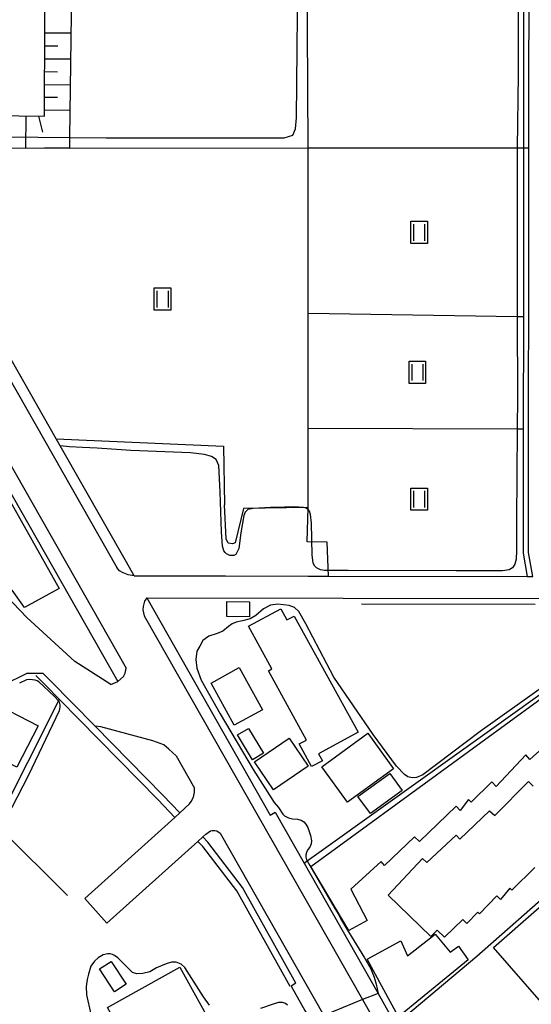
# Model space of a CAD drawing. Extents: x -6000 to -4000, y 90000 to 91500.
# Drawn here: x -4804 to -4712, y 90879 to 91057 of the extents above; entities that cross this region are included whole.
import ezdxf

# ---------------------------------------------------------------- set-up
doc = ezdxf.new("R2010")
doc.units = 0
for name, color, linetype in [('2101000', 7, 'Continuous'), ('2101001', 7, 'Continuous'), ('2213000', 7, 'Continuous'), ('3001000', 4, 'Continuous'), ('3003000', 7, 'Continuous'), ('5102000', 4, 'Continuous'), ('6101110', 6, 'Continuous'), ('6101120', 6, 'Continuous'), ('6101990', 6, 'Continuous'), ('6110000', 1, 'Continuous'), ('6130000', 3, 'Continuous'), ('6301000', 3, 'Continuous'), ('6302000', 3, 'Continuous'), ('6311000', 3, 'Continuous'), ('7102000', 6, 'Continuous'), ('7102001', 8, 'Continuous'), ('CLIP_BOX', 4, 'Continuous')]:
    doc.layers.add(name, color=color, linetype=linetype)

# ---------------------------------------------------------------- blocks, each defined once
blk = doc.blocks.new('631100')
at = {"layer": '6311000'}
for points in [[(-0.4, 0.6), (-0.4, -0.6)], [(0.4, 0.6), (0.4, -0.6)]]:
    blk.add_lwpolyline(points, dxfattribs=at)
at = {"layer": 'CLIP_BOX'}
blk.add_lwpolyline([(-0.6, 0.8), (0.6, 0.8), (0.6, -0.8), (-0.6, -0.8)], close=True, dxfattribs=at)

msp = doc.modelspace()

# ---------------------------------------------------------------- linework, layer by layer
at = {"layer": '2101000', "flags": 128}
for points in [[(-4711.6, 90956.36), (-4712.33, 90960.7), (-4712.27, 91033.94), (-4712.2, 91112.21)], [(-4853.97, 91056.05), (-4786.55, 90937.38)], [(-4783.61, 90956.5), (-4785.02, 90958.98), (-4796.96, 90980.01), (-4797.69, 90981.29), (-4827.53, 91033.82), (-4827.98, 91034.61), (-4831.09, 91040.08)], [(-4787.83, 90936.85), (-4794.32, 90940.99), (-4802.98, 90948.98), (-4826.49, 90973.55), (-4838.38, 90987.62), (-4853.11, 91006.62), (-4860.58, 91016.35), (-4863.98, 91020.5)], [(-4783.61, 90956.5), (-4767.08, 90956.47), (-4752.18, 90956.44), (-4748.52, 90956.43), (-4712.62, 90956.36), (-4711.6, 90956.36)], [(-4781.34, 90952.49), (-4759.03, 90913.22)], [(-4781.34, 90952.49), (-4710.39, 90952.36)], [(-4811.46, 90934.71), (-4803.05, 90938.83)], [(-4800.02, 90938.81), (-4803.05, 90938.83)], [(-4775.35, 90913.59), (-4778.42, 90916.79), (-4790.66, 90929.28), (-4798.78, 90937.57), (-4800.02, 90938.81)], [(-4787.83, 90936.85), (-4786.55, 90937.38)], [(-4775.35, 90913.59), (-4776.24, 90912.79), (-4792.54, 90898.13)], [(-4759.03, 90913.22), (-4758.16, 90913.72)], [(-4758.16, 90913.72), (-4752.92, 90904.5), (-4739.55, 90880.96), (-4736.36, 90875.34), (-4676.5, 90769.96)], [(-4771.2, 90909.26), (-4772.09, 90908.46), (-4788.53, 90893.67)], [(-4754.39, 90882.81), (-4764.05, 90900.14), (-4770.27, 90908.29), (-4771.2, 90909.26)], [(-4754.39, 90882.81), (-4755.25, 90882.28)], [(-4755.25, 90882.28), (-4752.75, 90877.87), (-4751.7, 90876.03), (-4723.3, 90826.04), (-4723.18, 90825.83)]]:
    msp.add_lwpolyline(points, dxfattribs=at)
at = {"layer": '2101001', "flags": 128}
msp.add_lwpolyline([(-4792.54, 90898.13), (-4788.53, 90893.67)], dxfattribs=at)
at = {"layer": '2213000', "flags": 128}
for points in [[(-4855.59, 91079.17), (-4786.76, 90958)], [(-4851.28, 91056.39), (-4785.06, 90939.81)], [(-4783.61, 90956.5), (-4784.7, 90956.68), (-4785.6, 90957.02), (-4786.25, 90957.37), (-4786.76, 90958)], [(-4781.34, 90952.49), (-4781.71, 90951.91), (-4781.96, 90950.97), (-4782.04, 90950.33), (-4781.81, 90949.28)], [(-4781.81, 90949.28), (-4742.35, 90879.82), (-4680.99, 90771.79)], [(-4786.55, 90937.38), (-4785.55, 90938.29), (-4785.24, 90938.89), (-4785.06, 90939.81)], [(-4776.04, 90923.94), (-4777.32, 90925.11), (-4778.26, 90925.91), (-4780.25, 90926.66), (-4789.6, 90929.19), (-4790.66, 90929.28)], [(-4776.04, 90923.94), (-4772.72, 90918.09)], [(-4775.35, 90913.59), (-4773.59, 90915.27), (-4773.28, 90915.68), (-4772.89, 90916.43), (-4772.69, 90917.35), (-4772.72, 90918.09)], [(-4771.2, 90909.26), (-4770.66, 90909.77), (-4769.81, 90910.38), (-4769.49, 90910.41), (-4769.03, 90910.43), (-4768.67, 90910.38), (-4768.08, 90909.93)], [(-4768.08, 90909.93), (-4749.36, 90876.98), (-4680.79, 90756.25)]]:
    msp.add_lwpolyline(points, dxfattribs=at)
at = {"layer": '3001000', "flags": 128}
for points in [[(-4806.24, 90953.48), (-4820.28, 90968.66), (-4818.75, 90970.03), (-4823.56, 90978.84), (-4813.98, 90984.07), (-4797.16, 90954.18), (-4803.43, 90950.76), (-4805.64, 90953.9)], [(-4762.78, 90949.08), (-4766.88, 90949.15), (-4766.84, 90951.83), (-4762.74, 90951.76)], [(-4762.96, 90947.38), (-4757.08, 90950.52), (-4756.01, 90948.52), (-4754.67, 90949.21), (-4743.14, 90928.21), (-4750.28, 90924.3), (-4749.59, 90923.05), (-4751.54, 90921.98), (-4753.78, 90926.07), (-4752.49, 90926.78), (-4759.35, 90939.3), (-4758.72, 90939.64)], [(-4705.61, 90937.56), (-4693.18, 90923.72), (-4697.27, 90920.01), (-4705.67, 90929.04), (-4712.1, 90923.25), (-4712.81, 90924.08), (-4718.17, 90918.4), (-4719, 90919.23), (-4722.69, 90915.56), (-4723.17, 90916.04), (-4724.72, 90914.02), (-4725.43, 90914.85), (-4732.04, 90908.41), (-4732.93, 90909.3), (-4738.4, 90904.09), (-4739, 90904.8), (-4744.47, 90899.83), (-4741.52, 90894.13), (-4744.85, 90892.36), (-4751.7, 90903.88)], [(-4809.88, 90933.92), (-4800.97, 90929.38), (-4804.78, 90921.9), (-4813.69, 90926.43)], [(-4749.72, 90921.94), (-4741.41, 90928), (-4736.74, 90921.59), (-4745.06, 90915.54)], [(-4743.17, 90916.59), (-4737.4, 90920.71), (-4735.2, 90917.64), (-4740.91, 90913.51)], [(-4695.76, 90862.85), (-4704.22, 90872.61), (-4707.54, 90876.45), (-4718.67, 90889.28), (-4688.09, 90916.09), (-4665.1, 90889.31)], [(-4741.49, 90887.16), (-4735.42, 90890.47), (-4734.24, 90887.74), (-4729.25, 90891.64), (-4726.53, 90888.44), (-4724.98, 90889.5), (-4723.24, 90887.05), (-4735.82, 90876.72)], [(-4787.76, 90886.73), (-4785.08, 90882.6), (-4787.18, 90881.24), (-4789.85, 90885.38)], [(-4788.41, 90878.39), (-4775.37, 90885.68), (-4770.27, 90876.55), (-4783.31, 90869.26)]]:
    msp.add_lwpolyline(points, close=True, dxfattribs=at)
msp.add_lwpolyline([(-4711.22, 90903.75), (-4715.39, 90899.61), (-4715.74, 90899.96), (-4717.41, 90897.95), (-4718.08, 90898.6), (-4721.22, 90895.35), (-4721.51, 90895.65), (-4723.48, 90893.58), (-4724.24, 90894.35), (-4727.53, 90891.1), (-4728.88, 90892.38), (-4730.02, 90891.22), (-4737.72, 90898.71), (-4731.52, 90905.34), (-4730.72, 90904.63), (-4725.45, 90909.59), (-4724.77, 90908.83), (-4719.38, 90913.97), (-4718.44, 90913.14), (-4712.36, 90919.29), (-4711.53, 90918.46)], dxfattribs=at)
at = {"layer": '3003000', "flags": 128}
for points in [[(-4764.61, 90939.88), (-4760.43, 90932.23), (-4765.52, 90929.45), (-4769.7, 90937.1)], [(-4762.22, 90923.2), (-4764.94, 90927.71), (-4762.96, 90928.9), (-4760.25, 90924.39)], [(-4761.88, 90922.86), (-4755.58, 90927.12), (-4752.15, 90922.05), (-4758.46, 90917.79)]]:
    msp.add_lwpolyline(points, close=True, dxfattribs=at)
at = {"layer": '5102000', "flags": 128}
for points in [[(-4713.2, 91112.21), (-4713.27, 91033.94), (-4713.29, 91003.4), (-4713.31, 90983.08), (-4713.33, 90960.61), (-4712.62, 90956.36)], [(-4795.31, 91033.85), (-4752.18, 91033.9), (-4714.39, 91033.94), (-4713.27, 91033.94), (-4712.27, 91033.94)], [(-4742.56, 90951.42), (-4711.13, 90951.36)], [(-4776.24, 90912.79), (-4779.28, 90915.95), (-4797.15, 90934.19), (-4799.63, 90936.72), (-4801.37, 90938.46)], [(-4755.44, 90882.23), (-4765.06, 90899.48), (-4771.18, 90907.51), (-4772.09, 90908.46)]]:
    msp.add_lwpolyline(points, dxfattribs=at)
at = {"layer": '6101110', "flags": 128}
msp.add_lwpolyline([(-4831.09, 91040.08), (-4827.44, 91040.03), (-4799.78, 91039.62), (-4799.57, 91107.24), (-4815.23, 91107.52), (-4855.22, 91082.56)], dxfattribs=at)
at = {"layer": '6101120', "flags": 128}
msp.add_lwpolyline([(-4855.22, 91082.56), (-4814.48, 91111.68), (-4812.24, 91112.13), (-4794.23, 91112.14), (-4794.3, 91107.1), (-4795.28, 91035.81), (-4795.31, 91033.85), (-4799.78, 91033.85), (-4827.53, 91033.82), (-4827.98, 91034.61), (-4831.09, 91040.08)], dxfattribs=at)
at = {"layer": '6101990', "flags": 128}
for points in [[(-4799.73, 91054.74), (-4795.02, 91054.7)], [(-4799.74, 91052.39), (-4797.4, 91052.37)], [(-4799.75, 91050.03), (-4795.09, 91049.99)], [(-4799.75, 91047.7), (-4797.44, 91047.68)], [(-4799.76, 91045.37), (-4795.15, 91045.33)], [(-4799.77, 91043.07), (-4797.48, 91043.05)], [(-4799.78, 91040.76), (-4795.22, 91040.72)], [(-4803.2, 91039.67), (-4803.24, 91033.85)], [(-4800.92, 91039.64), (-4800.18, 91036.74)]]:
    msp.add_lwpolyline(points, dxfattribs=at)
at = {"layer": '6110000', "flags": 128}
msp.add_lwpolyline([(-4783.61, 90956.5), (-4785.02, 90958.98), (-4796.96, 90980.01), (-4797.69, 90981.29), (-4827.53, 91033.82), (-4827.98, 91034.61), (-4831.09, 91040.08)], dxfattribs=at)
at = {"layer": '6130000', "flags": 128}
for points in [[(-4752.92, 90904.5), (-4752.35, 90904.91), (-4705.68, 90938.34), (-4704.33, 90936.73), (-4697.73, 90929.57), (-4694.9, 90926.41)], [(-4797.15, 90934.19), (-4797.3, 90933.89), (-4808.56, 90911.55), (-4817.63, 90893.56), (-4818.28, 90892.27)], [(-4736.36, 90875.34), (-4721.68, 90887.67), (-4687.48, 90917.83)], [(-4795.66, 90898.64), (-4807.7, 90910.69), (-4808.56, 90911.55)]]:
    msp.add_lwpolyline(points, dxfattribs=at)
at = {"layer": '6301000', "flags": 128}
for points in [[(-4797.69, 90981.29), (-4767.44, 90979.92), (-4767.28, 90969.36)], [(-4752.33, 90962.67), (-4752.18, 90968.84), (-4763.83, 90968.69), (-4765.37, 90962.47), (-4765.86, 90962.3), (-4766.64, 90962.42), (-4766.99, 90963.17), (-4767.28, 90969.36)], [(-4748.52, 90956.43), (-4748.71, 90962.58), (-4752.33, 90962.67)]]:
    msp.add_lwpolyline(points, dxfattribs=at)
at = {"layer": '6302000', "flags": 128}
for points in [[(-4752.18, 91033.9), (-4752.57, 91110.2), (-4752.57, 91112.18)], [(-4752.18, 90968.84), (-4752.18, 90983.18), (-4752.18, 91004.01), (-4752.18, 91033.9)], [(-4752.18, 91004.01), (-4714.38, 91003.42), (-4713.29, 91003.4)], [(-4752.18, 90983.18), (-4714.4, 90983.08), (-4713.31, 90983.08)]]:
    msp.add_lwpolyline(points, dxfattribs=at)
at = {"layer": '7102000', "flags": 128}
for points in [[(-4795.28, 91035.81), (-4788.66, 91035.75), (-4756.53, 91035.74), (-4754.92, 91036.22), (-4754.45, 91037.35), (-4754.26, 91039.34), (-4753.97, 91070.54), (-4753.74, 91102.59), (-4753.52, 91107.92), (-4753.18, 91109.47), (-4752.57, 91110.2), (-4752.41, 91110.39), (-4751.4, 91110.78), (-4750.5, 91111), (-4749.44, 91111.06), (-4743.74, 91111.11), (-4738.69, 91111.11), (-4732.5, 91111.11), (-4727.26, 91111.12), (-4720.91, 91111.11)], [(-4714.24, 91063.95), (-4714.2, 91047.19), (-4714.39, 91033.94), (-4714.42, 91031.46), (-4714.38, 91007.76), (-4714.38, 91003.42), (-4714.36, 90988.9), (-4714.4, 90983.08), (-4714.52, 90966.46), (-4714.52, 90961), (-4714.58, 90959.51), (-4714.83, 90958.58), (-4715.26, 90957.93), (-4715.88, 90957.57), (-4717.06, 90957.4), (-4719.94, 90957.37), (-4725.41, 90957.38), (-4744.95, 90957.46), (-4749.21, 90957.46), (-4749.96, 90957.59), (-4750.66, 90957.91), (-4750.98, 90958.21), (-4751.26, 90958.79), (-4751.43, 90960.29), (-4751.58, 90966.04), (-4751.72, 90967.57), (-4751.92, 90968.19), (-4752.18, 90968.47), (-4752.22, 90968.51), (-4752.54, 90968.75), (-4753.04, 90968.87), (-4754.77, 90968.97), (-4756.46, 90968.94), (-4758.96, 90968.86), (-4762.1, 90968.65), (-4763.09, 90968.51), (-4763.58, 90968.01), (-4763.79, 90967.38), (-4764.32, 90964.28), (-4764.71, 90961.46), (-4765.21, 90960.37), (-4765.59, 90960.16), (-4766.3, 90960.16), (-4766.9, 90960.44), (-4767.15, 90960.74), (-4767.39, 90961.04), (-4767.64, 90961.85), (-4767.82, 90964.42), (-4768.06, 90971.69), (-4768.33, 90976.46), (-4768.78, 90977.53), (-4769.62, 90978.06), (-4770.87, 90978.42), (-4773.41, 90978.73), (-4784.22, 90979.18), (-4790.28, 90979.58), (-4792.93, 90979.71), (-4795.31, 90979.81), (-4796.97, 90980.01)], [(-4757.62, 90951.35), (-4758.97, 90951.18), (-4760.23, 90950.52), (-4761.6, 90949.3), (-4762.67, 90948.71), (-4764.04, 90948.34), (-4765.15, 90948.08), (-4765.89, 90947.78), (-4766.55, 90947.3), (-4767.59, 90946.46)], [(-4707.7, 90937.85), (-4721.08, 90928.36), (-4731.45, 90920.49), (-4732.61, 90920.02), (-4733.4, 90919.95), (-4734.16, 90920.13), (-4734.77, 90920.57), (-4736.22, 90922.08), (-4740.45, 90927.76), (-4747.51, 90938.15), (-4752.56, 90947.82), (-4753.83, 90950.02), (-4754.66, 90950.78), (-4755.63, 90951.1), (-4757.62, 90951.35)], [(-4767.59, 90946.46), (-4768.59, 90946.06), (-4770.09, 90945.56), (-4771.2, 90944.81), (-4771.77, 90943.78), (-4772.27, 90942.84), (-4772.48, 90941.38), (-4772.27, 90939.81), (-4771.48, 90937.59), (-4768.09, 90931.51), (-4762.12, 90921.44), (-4758.3, 90915.49), (-4757.55, 90914.56), (-4756.76, 90913.4), (-4756.42, 90913.08), (-4756.11, 90912.88), (-4755.74, 90912.7), (-4755, 90912.55), (-4754.09, 90912.49), (-4753.43, 90912.29), (-4752.95, 90912), (-4752.59, 90911.59), (-4752.22, 90910.94), (-4751.97, 90910.22), (-4751.74, 90909.54), (-4751.59, 90908.57), (-4751.6, 90908.02), (-4751.87, 90907.4), (-4752.21, 90906.96), (-4752.46, 90906.42), (-4752.6, 90905.99), (-4752.59, 90905.59), (-4752.46, 90905.1), (-4752.35, 90904.91), (-4751.86, 90904.06), (-4747.37, 90896.33), (-4746.76, 90895.32), (-4746.15, 90894.18), (-4745.35, 90892.88), (-4741.97, 90887.36), (-4740.86, 90885.39), (-4740.24, 90883.91), (-4739.88, 90882.64), (-4739.55, 90880.95)], [(-4807.7, 90910.69), (-4802.63, 90920.48), (-4797.1, 90932.11), (-4797.03, 90932.44), (-4796.98, 90932.77), (-4796.98, 90933.14), (-4797.02, 90933.38), (-4797.11, 90933.65), (-4797.3, 90933.89), (-4797.32, 90933.91), (-4797.96, 90934.6), (-4799.97, 90936.51), (-4800.82, 90937.3), (-4801.15, 90937.52), (-4801.52, 90937.63), (-4801.96, 90937.7), (-4802.46, 90937.72), (-4803.06, 90937.68), (-4804.3, 90937.08)], [(-4769.99, 90878.84), (-4771.08, 90880.34), (-4774.46, 90885.63), (-4775.14, 90886.26), (-4776.04, 90886.58), (-4776.89, 90886.58), (-4777.84, 90886.28), (-4779.57, 90885.58), (-4780.79, 90884.88), (-4782.04, 90884.53), (-4783.12, 90884.48), (-4783.9, 90884.73), (-4785.22, 90886.06), (-4786.58, 90887.41), (-4787.13, 90887.78), (-4787.51, 90888), (-4787.94, 90888.12), (-4788.34, 90888.12), (-4789.21, 90887.93), (-4790.11, 90887.41), (-4790.76, 90886.79), (-4791.42, 90885.86), (-4791.88, 90884.43), (-4792.07, 90883.47), (-4792.25, 90882.23), (-4792.19, 90880.68), (-4791.45, 90877.2)], [(-4755.92, 90878.81), (-4756.27, 90879.14), (-4756.83, 90879.32), (-4757.54, 90879.3), (-4758.51, 90879.01), (-4760.77, 90878.22)]]:
    msp.add_lwpolyline(points, dxfattribs=at)
at = {"layer": '7102001', "flags": 128}
for points in [[(-4796.97, 90980.01), (-4797.69, 90981.29), (-4827.98, 91034.61), (-4828.82, 91036.09), (-4823.5, 91036.08), (-4816.45, 91035.97), (-4812.36, 91035.95), (-4795.28, 91035.81)], [(-4739.55, 90880.95), (-4742.35, 90879.82), (-4749.36, 90876.98), (-4751.7, 90876.03)]]:
    msp.add_lwpolyline(points, dxfattribs=at)

# ---------------------------------------------------------------- block references
at = {"layer": '6311000', "xscale": 2.5, "yscale": 2.5, "zscale": 2.5}
for p in [(-4732.12, 91018.62), (-4778.49, 91006.56), (-4732.44, 90993.3), (-4732.12, 90970.36)]:
    msp.add_blockref('631100', p, dxfattribs=at)

doc.saveas('drawing.dxf')
